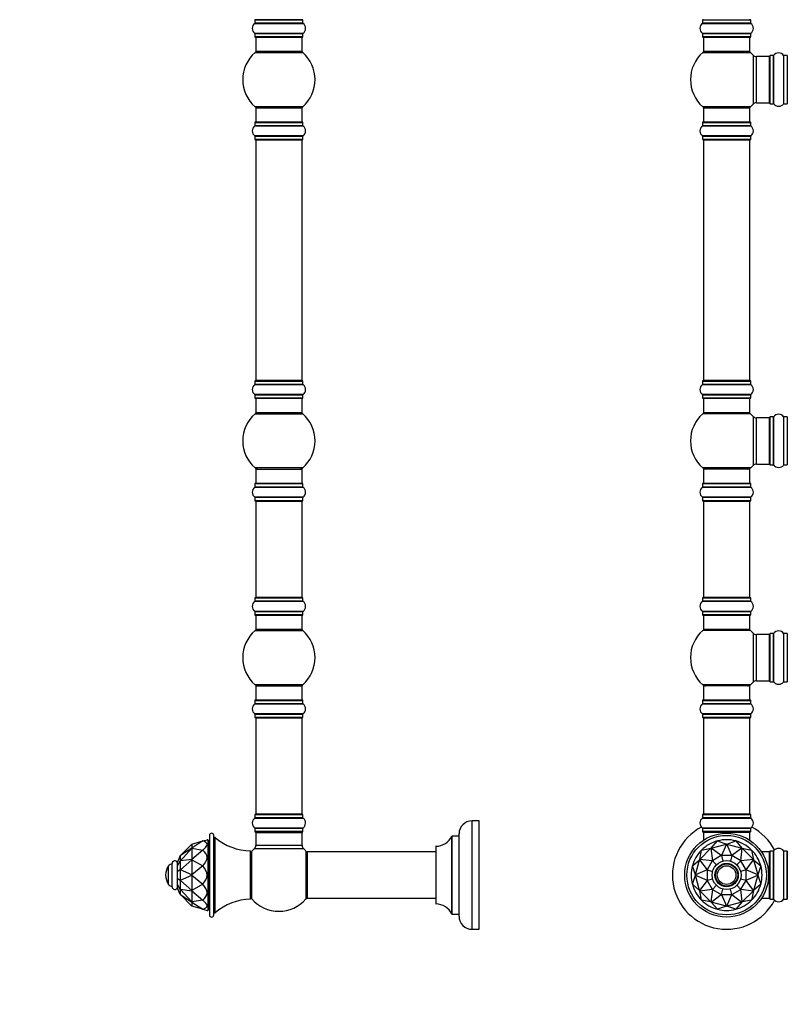
# Model space of a CAD drawing. Units: millimetres. Extents: x 0 to 1443, y 0 to 2770.
# Drawn here: x 0 to 531, y 1378 to 2059 of the extents above; entities that cross this region are included whole.
import ezdxf
from ezdxf import colors
from ezdxf.entities.mleader import LeaderData, LeaderLine
from ezdxf.math import Vec2, Vec3

# ---------------------------------------------------------------- set-up
doc = ezdxf.new("R2010")
doc.units = ezdxf.units.MM
for name, color, linetype in [('DV1_Défaut', 7, 'Continuous'), ('DV4_Défaut', 7, 'Continuous'), ('Défaut', 7, 'Continuous')]:
    doc.layers.add(name, color=color, linetype=linetype)

# ---------------------------------------------------------------- blocks, each defined once
blk = doc.blocks.new('_DOT')
at = {"color": 0}
blk.add_line((0, 0), (-1, 0), dxfattribs=at)
at = {"color": 0, "const_width": 0.333}
blk.add_lwpolyline([(-0.1665, 0, 1), (0.1665, 0, 1)], format="xyb", close=True, dxfattribs=at)
blk = doc.blocks.new('SE')
at = {"layer": 'DV1_Défaut', "color": 7, "linetype": 'Continuous'}
for p, q in [((472.54, 2059.37), (505.84, 2059.37)), ((472.54, 2059.37), (472.54, 2057.02)), ((505.84, 2057.02), (505.84, 2059.37)), ((472.5, 2056.94), (505.88, 2056.94)), ((505.84, 2057.02), (472.54, 2057.02)), ((505.88, 2050), (472.5, 2050)), ((472.54, 2049.91), (505.84, 2049.91)), ((472.54, 2049.91), (472.54, 2047.57)), ((505.84, 2047.57), (472.54, 2047.57)), ((472.64, 2047.47), (505.74, 2047.47)), ((473.19, 2047.47), (473.19, 2037.47)), ((505.19, 2037.47), (505.19, 2047.47)), ((505.84, 2047.57), (505.84, 2049.91)), ((505.19, 2037.47), (473.19, 2037.47)), ((472.65, 2036.72), (505.73, 2036.72)), ((507.55, 2034.93), (507.55, 2001)), ((509.76, 2001.97), (509.76, 2033.97)), ((518.69, 2033.97), (509.76, 2033.97)), ((518.69, 2033.97), (518.69, 2001.97)), ((519.19, 2034.52), (519.19, 2001.42)), ((519.29, 2001.32), (519.29, 2034.62)), ((521.64, 2034.62), (519.29, 2034.62)), ((521.64, 2034.62), (521.64, 2001.32)), ((521.72, 2001.27), (521.72, 2034.66)), ((528.66, 2034.66), (528.66, 2001.27)), ((528.74, 2001.32), (528.74, 2034.62)), ((531.09, 2034.62), (528.74, 2034.62)), ((531.09, 2034.62), (531.09, 2001.32)), ((505.73, 1999.22), (472.65, 1999.22)), ((473.19, 1998.47), (505.19, 1998.47)), ((473.19, 1998.47), (473.19, 1988.47)), ((505.19, 1988.47), (505.19, 1998.47)), ((509.76, 2001.97), (518.69, 2001.97)), ((519.29, 2001.32), (521.64, 2001.32)), ((528.74, 2001.32), (531.09, 2001.32)), ((472.5, 1985.94), (505.88, 1985.94)), ((472.54, 1988.37), (505.84, 1988.37)), ((472.54, 1988.37), (472.54, 1986.02)), ((505.84, 1986.02), (472.54, 1986.02)), ((505.74, 1988.47), (472.64, 1988.47)), ((505.84, 1986.02), (505.84, 1988.37)), ((505.88, 1979), (472.5, 1979)), ((472.54, 1978.91), (505.84, 1978.91)), ((472.54, 1978.91), (472.54, 1976.57)), ((505.84, 1976.57), (472.54, 1976.57)), ((472.64, 1976.47), (505.74, 1976.47)), ((473.19, 1976.27), (505.19, 1976.27)), ((473.19, 1976.27), (473.19, 1809.67)), ((505.19, 1809.67), (505.19, 1976.27)), ((505.84, 1976.57), (505.84, 1978.91)), ((472.5, 1806.94), (505.88, 1806.94)), ((472.54, 1809.37), (505.84, 1809.37)), ((472.54, 1809.37), (472.54, 1807.02)), ((505.84, 1807.02), (472.54, 1807.02)), ((505.74, 1809.47), (472.64, 1809.47)), ((505.19, 1809.67), (473.19, 1809.67)), ((505.84, 1807.02), (505.84, 1809.37)), ((505.88, 1800), (472.5, 1800)), ((472.54, 1799.91), (505.84, 1799.91)), ((472.54, 1799.91), (472.54, 1797.57)), ((505.84, 1797.57), (505.84, 1799.91)), ((505.84, 1797.57), (472.54, 1797.57)), ((472.64, 1797.47), (505.74, 1797.47)), ((473.19, 1797.47), (473.19, 1787.47)), ((505.19, 1787.47), (505.19, 1797.47)), ((505.73, 1786.72), (472.65, 1786.72)), ((505.19, 1787.47), (473.19, 1787.47)), ((507.55, 1784.93), (507.55, 1751)), ((509.76, 1751.97), (509.76, 1783.97)), ((518.69, 1783.97), (509.76, 1783.97)), ((518.69, 1783.97), (518.69, 1751.97)), ((519.19, 1784.52), (519.19, 1751.42)), ((519.29, 1751.32), (519.29, 1784.62)), ((521.64, 1784.62), (519.29, 1784.62)), ((521.64, 1784.62), (521.64, 1751.32)), ((521.72, 1751.27), (521.72, 1784.66)), ((528.66, 1784.66), (528.66, 1751.27)), ((528.74, 1751.32), (528.74, 1784.62)), ((531.09, 1784.62), (528.74, 1784.62)), ((531.09, 1784.62), (531.09, 1751.32)), ((509.76, 1751.97), (518.69, 1751.97)), ((519.29, 1751.32), (521.64, 1751.32)), ((528.74, 1751.32), (531.09, 1751.32)), ((505.73, 1749.22), (472.65, 1749.22)), ((505.19, 1748.47), (473.19, 1748.47)), ((473.19, 1748.47), (473.19, 1738.47)), ((505.19, 1738.47), (505.19, 1748.47)), ((472.54, 1738.37), (505.84, 1738.37)), ((472.54, 1738.37), (472.54, 1736.02)), ((505.74, 1738.47), (472.64, 1738.47)), ((505.84, 1736.02), (505.84, 1738.37)), ((472.5, 1735.94), (505.88, 1735.94)), ((505.84, 1736.02), (472.54, 1736.02)), ((505.88, 1729), (472.5, 1729)), ((472.54, 1728.91), (505.84, 1728.91)), ((472.54, 1728.91), (472.54, 1726.57)), ((505.84, 1726.57), (472.54, 1726.57)), ((472.64, 1726.47), (505.74, 1726.47)), ((473.19, 1726.27), (505.19, 1726.27)), ((473.19, 1726.27), (473.19, 1659.67)), ((505.19, 1659.67), (505.19, 1726.27)), ((505.84, 1726.57), (505.84, 1728.91)), ((472.5, 1656.94), (505.88, 1656.94)), ((472.54, 1659.37), (505.84, 1659.37)), ((472.54, 1659.37), (472.54, 1657.02)), ((505.84, 1657.02), (472.54, 1657.02)), ((505.74, 1659.47), (472.64, 1659.47)), ((505.19, 1659.67), (473.19, 1659.67)), ((505.84, 1657.02), (505.84, 1659.37)), ((505.88, 1650), (472.5, 1650)), ((472.54, 1649.91), (505.84, 1649.91)), ((472.54, 1649.91), (472.54, 1647.57)), ((505.84, 1647.57), (505.84, 1649.91)), ((505.84, 1647.57), (472.54, 1647.57)), ((472.64, 1647.47), (505.74, 1647.47)), ((473.19, 1647.47), (473.19, 1637.47)), ((505.19, 1637.47), (505.19, 1647.47)), ((505.73, 1636.72), (472.65, 1636.72)), ((505.19, 1637.47), (473.19, 1637.47)), ((507.55, 1634.93), (507.55, 1601)), ((509.76, 1601.97), (509.76, 1633.97)), ((518.69, 1633.97), (509.76, 1633.97)), ((518.69, 1633.97), (518.69, 1601.97)), ((519.19, 1634.52), (519.19, 1601.42)), ((519.29, 1601.32), (519.29, 1634.62)), ((521.64, 1634.62), (519.29, 1634.62)), ((521.64, 1634.62), (521.64, 1601.32)), ((521.72, 1601.27), (521.72, 1634.66)), ((528.66, 1634.66), (528.66, 1601.27)), ((528.74, 1601.32), (528.74, 1634.62)), ((531.09, 1634.62), (528.74, 1634.62)), ((531.09, 1634.62), (531.09, 1601.32)), ((509.76, 1601.97), (518.69, 1601.97)), ((505.73, 1599.22), (472.65, 1599.22)), ((505.19, 1598.47), (473.19, 1598.47)), ((473.19, 1598.47), (473.19, 1588.47)), ((505.19, 1588.47), (505.19, 1598.47)), ((519.29, 1601.32), (521.64, 1601.32)), ((528.74, 1601.32), (531.09, 1601.32)), ((472.54, 1588.37), (505.84, 1588.37)), ((472.54, 1588.37), (472.54, 1586.02)), ((505.74, 1588.47), (472.64, 1588.47)), ((505.84, 1586.02), (505.84, 1588.37)), ((472.5, 1585.94), (505.88, 1585.94)), ((505.84, 1586.02), (472.54, 1586.02)), ((505.88, 1579), (472.5, 1579)), ((472.54, 1578.91), (505.84, 1578.91)), ((472.54, 1578.91), (472.54, 1576.57)), ((505.84, 1576.57), (472.54, 1576.57)), ((472.64, 1576.47), (505.74, 1576.47)), ((473.19, 1576.27), (505.19, 1576.27)), ((473.19, 1576.27), (473.19, 1509.67)), ((505.19, 1509.67), (505.19, 1576.27)), ((505.84, 1576.57), (505.84, 1578.91)), ((472.5, 1506.94), (505.88, 1506.94)), ((472.54, 1509.37), (505.84, 1509.37)), ((472.54, 1509.37), (472.54, 1507.02)), ((505.84, 1507.02), (472.54, 1507.02)), ((505.74, 1509.47), (472.64, 1509.47)), ((505.19, 1509.67), (473.19, 1509.67)), ((505.84, 1507.02), (505.84, 1509.37)), ((505.88, 1500), (472.5, 1500)), ((472.54, 1499.91), (505.84, 1499.91)), ((472.54, 1499.91), (472.54, 1497.57)), ((505.84, 1497.57), (505.84, 1499.91)), ((505.84, 1497.57), (472.54, 1497.57)), ((472.64, 1497.47), (505.74, 1497.47)), ((473.19, 1497.27), (505.19, 1497.27)), ((473.19, 1497.27), (473.19, 1491.65)), ((505.19, 1491.65), (505.19, 1497.27)), ((470.64, 1478.34), (478.31, 1486.01)), ((471.87, 1484.79), (478.31, 1486.01)), ((478.31, 1486.01), (478.32, 1486.02)), ((478.56, 1486.16), (478.32, 1486.02)), ((478.32, 1486.02), (479.37, 1477.39)), ((478.56, 1486.16), (482.85, 1491.13)), ((478.56, 1486.16), (489.04, 1488.97)), ((478.56, 1486.16), (478.56, 1486.16)), ((485.51, 1480.93), (478.56, 1486.16)), ((482.85, 1491.13), (482.85, 1491.13)), ((482.85, 1491.13), (489.04, 1488.97)), ((489.05, 1488.97), (485.65, 1480.97)), ((489.04, 1488.97), (489.05, 1488.97)), ((489.33, 1488.97), (489.05, 1488.97)), ((489.33, 1488.97), (495.53, 1491.13)), ((489.33, 1488.97), (489.33, 1488.97)), ((489.33, 1488.97), (499.81, 1486.16)), ((492.73, 1480.97), (489.33, 1488.97)), ((499.82, 1486.16), (492.87, 1480.93)), ((495.53, 1491.13), (495.53, 1491.13)), ((495.53, 1491.13), (499.81, 1486.16)), ((499.01, 1477.39), (500.06, 1486.02)), ((499.81, 1486.16), (499.82, 1486.16)), ((500.06, 1486.02), (499.82, 1486.16)), ((500.06, 1486.02), (500.06, 1486.01)), ((500.06, 1486.01), (506.51, 1484.79)), ((500.06, 1486.01), (507.74, 1478.34)), ((470.64, 1478.34), (471.87, 1484.79)), ((471.87, 1484.79), (471.87, 1484.79)), ((485.51, 1480.93), (479.37, 1477.39)), ((485.58, 1480.94), (485.51, 1480.93)), ((485.65, 1480.97), (485.58, 1480.94)), ((485.58, 1480.94), (486.6, 1477.13)), ((492.73, 1480.97), (485.65, 1480.97)), ((492.8, 1480.94), (491.78, 1477.13)), ((492.8, 1480.94), (492.73, 1480.97)), ((492.87, 1480.93), (492.8, 1480.94)), ((499.01, 1477.39), (492.87, 1480.93)), ((506.51, 1484.79), (506.51, 1484.79)), ((506.51, 1484.79), (507.74, 1478.34)), ((518.69, 1483.47), (513.38, 1483.47)), ((518.69, 1483.47), (518.69, 1451.47)), ((519.19, 1484.02), (519.19, 1450.92)), ((519.29, 1450.82), (519.29, 1484.12)), ((521.64, 1484.12), (519.29, 1484.12)), ((521.64, 1484.12), (521.64, 1450.82)), ((521.72, 1450.77), (521.72, 1484.16)), ((528.66, 1484.16), (528.66, 1450.77)), ((528.74, 1450.82), (528.74, 1484.12)), ((531.09, 1484.12), (528.74, 1484.12)), ((531.09, 1484.12), (531.09, 1450.82)), ((531.19, 1450.92), (531.19, 1484.02)), ((465.52, 1473.81), (470.5, 1478.09)), ((467.69, 1467.61), (465.52, 1473.81)), ((465.52, 1473.81), (465.52, 1473.81)), ((467.69, 1467.61), (470.5, 1478.09)), ((470.64, 1478.34), (470.5, 1478.09)), ((470.5, 1478.09), (470.5, 1478.09)), ((470.5, 1478.09), (475.73, 1471.15)), ((470.64, 1478.34), (470.64, 1478.34)), ((479.27, 1477.28), (470.64, 1478.34)), ((479.27, 1477.28), (475.73, 1471.15)), ((479.33, 1477.33), (479.27, 1477.28)), ((479.37, 1477.39), (479.33, 1477.33)), ((479.33, 1477.33), (482.12, 1474.54)), ((499.05, 1477.33), (496.26, 1474.54)), ((499.05, 1477.33), (499.01, 1477.39)), ((499.11, 1477.28), (499.05, 1477.33)), ((507.74, 1478.34), (499.11, 1477.28)), ((502.65, 1471.15), (499.11, 1477.28)), ((502.65, 1471.15), (507.88, 1478.09)), ((507.88, 1478.09), (507.74, 1478.34)), ((507.74, 1478.34), (507.74, 1478.34)), ((507.88, 1478.09), (507.88, 1478.09)), ((507.88, 1478.09), (512.85, 1473.81)), ((507.88, 1478.09), (510.69, 1467.61)), ((512.85, 1473.81), (510.69, 1467.61)), ((512.85, 1473.81), (512.85, 1473.81)), ((465.52, 1461.13), (467.69, 1467.32)), ((475.69, 1471.01), (467.69, 1467.61)), ((467.69, 1467.61), (467.69, 1467.33)), ((467.69, 1467.61), (467.69, 1467.61)), ((467.69, 1467.32), (467.69, 1467.33)), ((467.69, 1467.33), (475.69, 1463.92)), ((470.5, 1456.84), (467.69, 1467.32)), ((475.72, 1471.08), (475.69, 1471.01)), ((475.69, 1471.01), (475.69, 1463.92)), ((475.73, 1471.15), (475.72, 1471.08)), ((475.72, 1471.08), (479.53, 1470.05)), ((502.66, 1471.08), (498.85, 1470.05)), ((502.66, 1471.08), (502.65, 1471.15)), ((502.69, 1471.01), (502.66, 1471.08)), ((502.69, 1463.92), (502.69, 1471.01)), ((510.69, 1467.61), (502.69, 1471.01)), ((502.69, 1463.92), (510.69, 1467.33)), ((510.69, 1467.32), (507.88, 1456.84)), ((510.69, 1467.33), (510.69, 1467.61)), ((510.69, 1467.61), (510.69, 1467.61)), ((510.69, 1467.33), (510.69, 1467.32)), ((510.69, 1467.32), (512.85, 1461.13)), ((465.52, 1461.12), (465.52, 1461.13)), ((470.5, 1456.84), (465.52, 1461.12)), ((475.73, 1463.78), (470.5, 1456.84)), ((475.69, 1463.92), (475.72, 1463.86)), ((475.72, 1463.86), (479.53, 1464.88)), ((475.72, 1463.86), (475.73, 1463.78)), ((475.73, 1463.78), (479.27, 1457.65)), ((479.33, 1457.6), (482.12, 1460.39)), ((499.05, 1457.6), (496.26, 1460.39)), ((498.85, 1464.88), (502.66, 1463.86)), ((499.11, 1457.65), (502.65, 1463.78)), ((502.65, 1463.78), (502.66, 1463.86)), ((507.88, 1456.84), (502.65, 1463.78)), ((502.66, 1463.86), (502.69, 1463.92)), ((512.85, 1461.12), (507.88, 1456.84)), ((512.85, 1461.13), (512.85, 1461.12)), ((470.5, 1456.84), (470.64, 1456.59)), ((470.5, 1456.84), (470.5, 1456.84)), ((470.64, 1456.59), (479.27, 1457.65)), ((478.31, 1448.92), (470.64, 1456.59)), ((471.87, 1450.14), (470.64, 1456.59)), ((470.64, 1456.59), (470.64, 1456.59)), ((479.37, 1457.55), (478.32, 1448.92)), ((478.56, 1448.78), (485.51, 1454)), ((479.27, 1457.65), (479.33, 1457.6)), ((479.33, 1457.6), (479.37, 1457.55)), ((479.37, 1457.55), (485.51, 1454)), ((485.51, 1454), (485.58, 1454)), ((485.58, 1454), (486.6, 1457.81)), ((485.58, 1454), (485.65, 1453.97)), ((485.65, 1453.97), (492.73, 1453.97)), ((485.65, 1453.97), (489.05, 1445.97)), ((489.33, 1445.97), (492.73, 1453.97)), ((492.8, 1454), (491.78, 1457.81)), ((492.73, 1453.97), (492.8, 1454)), ((492.8, 1454), (492.87, 1454)), ((492.87, 1454), (499.01, 1457.55)), ((492.87, 1454), (499.82, 1448.78)), ((499.01, 1457.55), (499.05, 1457.6)), ((500.06, 1448.92), (499.01, 1457.55)), ((499.05, 1457.6), (499.11, 1457.65)), ((499.11, 1457.65), (507.74, 1456.59)), ((507.74, 1456.59), (500.06, 1448.92)), ((507.74, 1456.59), (506.51, 1450.14)), ((507.74, 1456.59), (507.88, 1456.84)), ((507.74, 1456.59), (507.74, 1456.59)), ((507.88, 1456.84), (507.88, 1456.84)), ((513.38, 1451.47), (518.69, 1451.47)), ((478.31, 1448.92), (471.87, 1450.14)), ((471.87, 1450.14), (471.87, 1450.14)), ((478.32, 1448.92), (478.31, 1448.92)), ((478.32, 1448.92), (478.56, 1448.78)), ((478.56, 1448.77), (478.56, 1448.78)), ((489.04, 1445.97), (478.56, 1448.77)), ((482.85, 1443.8), (478.56, 1448.77)), ((489.04, 1445.97), (482.85, 1443.8)), ((489.05, 1445.97), (489.04, 1445.97)), ((489.05, 1445.97), (489.33, 1445.97)), ((499.81, 1448.77), (489.33, 1445.97)), ((495.53, 1443.8), (489.33, 1445.97)), ((489.33, 1445.97), (489.33, 1445.97)), ((499.81, 1448.77), (495.53, 1443.8)), ((499.82, 1448.78), (499.81, 1448.77)), ((499.82, 1448.78), (500.06, 1448.92)), ((506.51, 1450.14), (500.06, 1448.92)), ((500.06, 1448.92), (500.06, 1448.92)), ((506.51, 1450.14), (506.51, 1450.14)), ((519.29, 1450.82), (521.64, 1450.82)), ((528.74, 1450.82), (531.09, 1450.82)), ((482.85, 1443.8), (482.85, 1443.8)), ((495.53, 1443.8), (495.53, 1443.8))]:
    blk.add_line(p, q, dxfattribs=at)
for radius in [29, 27.5, 10, 8.1, 7.7, 6.46]:
    blk.add_circle((489.19, 1467.47), radius, dxfattribs=at)
for centre, radius, start, end in [((472.64, 2059.37), 0.1, 90, 180), ((473.39, 2059.67), 0.2, 180, 270), ((504.99, 2059.67), 0.2, 270, 0), ((505.74, 2059.37), 0.1, 0, 90), ((474.93, 2053.47), 4.24, 124.98213, 235.01787), ((472.44, 2057.02), 0.1, 304.98213, 0), ((505.94, 2057.02), 0.1, 180, 235.01787), ((503.45, 2053.47), 4.24, 304.98213, 55.01787), ((472.44, 2049.91), 0.1, 0, 55.01787), ((472.64, 2047.57), 0.1, 180, 270), ((505.74, 2047.57), 0.1, 270, 0), ((505.94, 2049.91), 0.1, 124.98213, 180), ((474.64, 2034.47), 3, 90, 131.40962), ((503.74, 2034.47), 3, 48.59038, 90), ((489.19, 2017.97), 25, 131.40962, 228.59038), ((489.19, 2017.97), 25, 42.73211, 48.59038), ((509.76, 2036.97), 3, 222.73211, 270), ((518.69, 2033.47), 0.5, 0, 90), ((519.29, 2034.52), 0.1, 90, 180), ((521.64, 2034.72), 0.1, 270, 325.01787), ((525.19, 2032.23), 4.24, 34.98213, 145.01787), ((528.74, 2034.72), 0.1, 214.98213, 270), ((531.09, 2034.52), 0.1, 0, 90), ((474.64, 2001.47), 3, 228.59038, 270), ((503.74, 2001.47), 3, 270, 311.40962), ((489.19, 2017.97), 25, 311.40962, 317.26789), ((509.76, 1998.97), 3, 90, 137.26789), ((518.69, 2002.47), 0.5, 270, 0), ((519.29, 2001.42), 0.1, 180, 270), ((521.64, 2001.22), 0.1, 34.98213, 90), ((525.19, 2003.7), 4.24, 214.98213, 241.10682), ((525.19, 2004.82), 5.24, 246.675, 293.32507), ((524.31, 2002.51), 2.77, 244.64863, 246.52808), ((525.19, 2003.7), 4.24, 299.1889, 325.01787), ((528.74, 2001.22), 0.1, 90, 145.01787), ((531.09, 2001.42), 0.1, 270, 0), ((474.93, 1982.47), 4.24, 124.98213, 235.01787), ((472.44, 1986.02), 0.1, 304.98213, 0), ((472.64, 1988.37), 0.1, 90, 180), ((505.74, 1988.37), 0.1, 0, 90), ((505.94, 1986.02), 0.1, 180, 235.01787), ((503.45, 1982.47), 4.24, 304.98213, 55.01787), ((472.44, 1978.91), 0.1, 0, 55.01787), ((472.64, 1976.57), 0.1, 180, 270), ((473.39, 1976.27), 0.2, 90, 180), ((504.99, 1976.27), 0.2, 0, 90), ((505.74, 1976.57), 0.1, 270, 0), ((505.94, 1978.91), 0.1, 124.98213, 180), ((474.93, 1803.47), 4.24, 124.98213, 235.01787), ((472.44, 1807.02), 0.1, 304.98213, 0), ((472.64, 1809.37), 0.1, 90, 180), ((473.39, 1809.67), 0.2, 180, 270), ((504.99, 1809.67), 0.2, 270, 0), ((505.74, 1809.37), 0.1, 0, 90), ((505.94, 1807.02), 0.1, 180, 235.01787), ((503.45, 1803.47), 4.24, 304.98213, 55.01787), ((472.44, 1799.91), 0.1, 0, 55.01787), ((505.94, 1799.91), 0.1, 124.98213, 180), ((472.64, 1797.57), 0.1, 180, 270), ((505.74, 1797.57), 0.1, 270, 0), ((489.19, 1767.97), 25, 131.40962, 228.59038), ((474.64, 1784.47), 3, 90, 131.40962), ((503.74, 1784.47), 3, 48.59038, 90), ((489.19, 1767.97), 25, 42.73211, 48.59038), ((525.19, 1782.23), 4.24, 34.98213, 145.01787), ((509.76, 1786.97), 3, 222.73211, 270), ((518.69, 1783.47), 0.5, 0, 90), ((519.29, 1784.52), 0.1, 90, 180), ((521.64, 1784.72), 0.1, 270, 325.01787), ((528.74, 1784.72), 0.1, 214.98213, 270), ((531.09, 1784.52), 0.1, 0, 90), ((509.76, 1748.97), 3, 90, 137.26789), ((518.69, 1752.47), 0.5, 270, 0), ((519.29, 1751.42), 0.1, 180, 270), ((521.64, 1751.22), 0.1, 34.98213, 90), ((525.19, 1753.7), 4.24, 214.98213, 241.10682), ((525.19, 1753.7), 4.24, 299.1889, 325.01787), ((528.74, 1751.22), 0.1, 90, 145.01787), ((531.09, 1751.42), 0.1, 270, 0), ((474.64, 1751.47), 3, 228.59038, 270), ((503.74, 1751.47), 3, 270, 311.40962), ((489.19, 1767.97), 25, 311.40962, 317.26789), ((525.19, 1754.82), 5.24, 246.675, 293.32507), ((524.31, 1752.51), 2.77, 244.64863, 246.52808), ((472.64, 1738.37), 0.1, 90, 180), ((505.74, 1738.37), 0.1, 0, 90), ((474.93, 1732.47), 4.24, 124.98213, 235.01787), ((472.44, 1736.02), 0.1, 304.98213, 0), ((505.94, 1736.02), 0.1, 180, 235.01787), ((503.45, 1732.47), 4.24, 304.98213, 55.01787), ((472.44, 1728.91), 0.1, 0, 55.01787), ((472.64, 1726.57), 0.1, 180, 270), ((473.39, 1726.27), 0.2, 90, 180), ((504.99, 1726.27), 0.2, 0, 90), ((505.74, 1726.57), 0.1, 270, 0), ((505.94, 1728.91), 0.1, 124.98213, 180), ((474.93, 1653.47), 4.24, 124.98213, 235.01787), ((472.44, 1657.02), 0.1, 304.98213, 0), ((472.64, 1659.37), 0.1, 90, 180), ((473.39, 1659.67), 0.2, 180, 270), ((504.99, 1659.67), 0.2, 270, 0), ((505.74, 1659.37), 0.1, 0, 90), ((505.94, 1657.02), 0.1, 180, 235.01787), ((503.45, 1653.47), 4.24, 304.98213, 55.01787), ((472.44, 1649.91), 0.1, 0, 55.01787), ((505.94, 1649.91), 0.1, 124.98213, 180), ((472.64, 1647.57), 0.1, 180, 270), ((505.74, 1647.57), 0.1, 270, 0), ((489.19, 1617.97), 25, 131.40962, 228.59038), ((474.64, 1634.47), 3, 90, 131.40962), ((503.74, 1634.47), 3, 48.59038, 90), ((489.19, 1617.97), 25, 42.73211, 48.59038), ((525.19, 1632.23), 4.24, 34.98213, 145.01787), ((509.76, 1636.97), 3, 222.73211, 270), ((518.69, 1633.47), 0.5, 0, 90), ((519.29, 1634.52), 0.1, 90, 180), ((521.64, 1634.72), 0.1, 270, 325.01787), ((528.74, 1634.72), 0.1, 214.98213, 270), ((531.09, 1634.52), 0.1, 0, 90), ((509.76, 1598.97), 3, 90, 137.26789), ((518.69, 1602.47), 0.5, 270, 0), ((519.29, 1601.42), 0.1, 180, 270), ((531.09, 1601.42), 0.1, 270, 0), ((474.64, 1601.47), 3, 228.59038, 270), ((503.74, 1601.47), 3, 270, 311.40962), ((489.19, 1617.97), 25, 311.40962, 317.26789), ((521.64, 1601.22), 0.1, 34.98213, 90), ((525.19, 1603.7), 4.24, 214.98213, 241.10682), ((525.19, 1604.82), 5.24, 246.675, 293.32507), ((524.31, 1602.51), 2.77, 244.64863, 252.52051), ((525.19, 1603.7), 4.24, 299.1889, 325.01787), ((528.74, 1601.22), 0.1, 90, 145.01787), ((472.64, 1588.37), 0.1, 90, 180), ((505.74, 1588.37), 0.1, 0, 90), ((474.93, 1582.47), 4.24, 124.98213, 235.01787), ((472.44, 1586.02), 0.1, 304.98213, 0), ((505.94, 1586.02), 0.1, 180, 235.01787), ((503.45, 1582.47), 4.24, 304.98213, 55.01787), ((472.44, 1578.91), 0.1, 0, 55.01787), ((472.64, 1576.57), 0.1, 180, 270), ((473.39, 1576.27), 0.2, 90, 180), ((504.99, 1576.27), 0.2, 0, 90), ((505.74, 1576.57), 0.1, 270, 0), ((505.94, 1578.91), 0.1, 124.98213, 180), ((474.93, 1503.47), 4.24, 124.98213, 235.01787), ((472.44, 1507.02), 0.1, 304.98213, 0), ((472.64, 1509.37), 0.1, 90, 180), ((473.39, 1509.67), 0.2, 180, 270), ((504.99, 1509.67), 0.2, 270, 0), ((505.74, 1509.37), 0.1, 0, 90), ((505.94, 1507.02), 0.1, 180, 235.01787), ((503.45, 1503.47), 4.24, 304.98213, 55.01787), ((489.19, 1467.47), 37.5, 117.71532, 332.28468), ((472.44, 1499.91), 0.1, 0, 55.01787), ((505.94, 1499.91), 0.1, 124.98213, 180), ((489.19, 1467.47), 37.5, 27.71532, 62.28468), ((472.64, 1497.57), 0.1, 180, 270), ((473.39, 1497.27), 0.2, 90, 180), ((504.99, 1497.27), 0.2, 0, 90), ((505.74, 1497.57), 0.1, 270, 0), ((489.19, 1467.47), 24.5, 105.00022, 134.99978), ((489.19, 1467.47), 24.5, 75.00022, 104.99978), ((489.19, 1467.47), 24.5, 45.00022, 74.99978), ((525.19, 1481.73), 4.24, 34.98213, 145.01787), ((489.19, 1467.47), 24.5, 135.00022, 164.99978), ((489.19, 1467.47), 24.5, 15.00022, 44.99978), ((518.69, 1482.97), 0.5, 0, 90), ((519.29, 1484.02), 0.1, 90, 180), ((521.64, 1484.22), 0.1, 270, 325.01787), ((528.74, 1484.22), 0.1, 214.98213, 270), ((531.09, 1484.02), 0.1, 0, 90), ((531.39, 1483.27), 0.2, 90, 180), ((489.19, 1467.47), 24.5, 165.00022, 194.99978), ((489.19, 1467.47), 24.5, 345.00022, 14.99978), ((489.19, 1467.47), 24.5, 195.00022, 224.99978), ((489.19, 1467.47), 24.5, 315.00022, 344.99978), ((518.69, 1451.97), 0.5, 270, 0), ((531.39, 1451.67), 0.2, 180, 270), ((489.19, 1467.47), 24.5, 225.00022, 254.99978), ((489.19, 1467.47), 24.5, 285.00022, 314.99978), ((519.29, 1450.92), 0.1, 180, 270), ((521.64, 1450.72), 0.1, 34.98213, 90), ((525.19, 1453.2), 4.24, 214.98213, 325.01787), ((528.74, 1450.72), 0.1, 90, 145.01787), ((531.09, 1450.92), 0.1, 270, 0), ((489.19, 1467.47), 24.5, 255.00022, 284.99978)]:
    blk.add_arc(centre, radius, start, end, dxfattribs=at)
blk = doc.blocks.new('SE3')
at = {"layer": 'DV4_Défaut', "color": 7, "linetype": 'Continuous'}
for p, q in [((162.72, 2059.37), (196.02, 2059.37)), ((162.72, 2059.37), (162.72, 2057.02)), ((195.92, 2059.47), (162.82, 2059.47)), ((196.02, 2057.02), (196.02, 2059.37)), ((162.68, 2056.94), (196.06, 2056.94)), ((196.02, 2057.02), (162.72, 2057.02)), ((196.06, 2050), (162.68, 2050)), ((162.72, 2049.91), (196.02, 2049.91)), ((162.72, 2049.91), (162.72, 2047.57)), ((196.02, 2047.57), (162.72, 2047.57)), ((162.82, 2047.47), (195.92, 2047.47)), ((163.37, 2047.47), (163.37, 2037.47)), ((195.37, 2037.47), (195.37, 2047.47)), ((196.02, 2047.57), (196.02, 2049.91)), ((195.37, 2037.47), (163.37, 2037.47)), ((162.84, 2036.72), (195.91, 2036.72)), ((195.91, 1999.22), (162.84, 1999.22)), ((163.37, 1998.47), (195.37, 1998.47)), ((163.37, 1998.47), (163.37, 1988.47)), ((195.37, 1988.47), (195.37, 1998.47)), ((162.68, 1985.94), (196.06, 1985.94)), ((162.72, 1988.37), (196.02, 1988.37)), ((162.72, 1988.37), (162.72, 1986.02)), ((196.02, 1986.02), (162.72, 1986.02)), ((195.92, 1988.47), (162.82, 1988.47)), ((196.02, 1986.02), (196.02, 1988.37)), ((196.06, 1979), (162.68, 1979)), ((162.72, 1978.91), (196.02, 1978.91)), ((162.72, 1978.91), (162.72, 1976.57)), ((196.02, 1976.57), (162.72, 1976.57)), ((162.82, 1976.47), (195.92, 1976.47)), ((163.37, 1976.27), (195.37, 1976.27)), ((163.37, 1976.27), (163.37, 1809.67)), ((195.37, 1809.67), (195.37, 1976.27)), ((196.02, 1976.57), (196.02, 1978.91)), ((162.68, 1806.94), (196.06, 1806.94)), ((162.72, 1809.37), (196.02, 1809.37)), ((162.72, 1809.37), (162.72, 1807.02)), ((196.02, 1807.02), (162.72, 1807.02)), ((195.92, 1809.47), (162.82, 1809.47)), ((195.37, 1809.67), (163.37, 1809.67)), ((196.02, 1807.02), (196.02, 1809.37)), ((196.06, 1800), (162.68, 1800)), ((162.72, 1799.91), (196.02, 1799.91)), ((162.72, 1799.91), (162.72, 1797.57)), ((196.02, 1797.57), (196.02, 1799.91)), ((196.02, 1797.57), (162.72, 1797.57)), ((162.82, 1797.47), (195.92, 1797.47)), ((163.37, 1797.47), (163.37, 1787.47)), ((195.37, 1787.47), (195.37, 1797.47)), ((162.84, 1786.72), (195.91, 1786.72)), ((195.37, 1787.47), (163.37, 1787.47)), ((195.91, 1749.22), (162.84, 1749.22)), ((163.37, 1748.47), (195.37, 1748.47)), ((163.37, 1748.47), (163.37, 1738.47)), ((195.37, 1738.47), (195.37, 1748.47)), ((162.72, 1738.37), (196.02, 1738.37)), ((162.72, 1738.37), (162.72, 1736.02)), ((195.92, 1738.47), (162.82, 1738.47)), ((196.02, 1736.02), (196.02, 1738.37)), ((162.68, 1735.94), (196.06, 1735.94)), ((196.02, 1736.02), (162.72, 1736.02)), ((196.06, 1729), (162.68, 1729)), ((162.72, 1728.91), (196.02, 1728.91)), ((162.72, 1728.91), (162.72, 1726.57)), ((196.02, 1726.57), (162.72, 1726.57)), ((162.82, 1726.47), (195.92, 1726.47)), ((163.37, 1726.27), (195.37, 1726.27)), ((163.37, 1726.27), (163.37, 1659.67)), ((195.37, 1659.67), (195.37, 1726.27)), ((196.02, 1726.57), (196.02, 1728.91)), ((162.68, 1656.94), (196.06, 1656.94)), ((162.72, 1659.37), (196.02, 1659.37)), ((162.72, 1659.37), (162.72, 1657.02)), ((196.02, 1657.02), (162.72, 1657.02)), ((195.92, 1659.47), (162.82, 1659.47)), ((195.37, 1659.67), (163.37, 1659.67)), ((196.02, 1657.02), (196.02, 1659.37)), ((196.06, 1650), (162.68, 1650)), ((162.72, 1649.91), (196.02, 1649.91)), ((162.72, 1649.91), (162.72, 1647.57)), ((196.02, 1647.57), (196.02, 1649.91)), ((196.02, 1647.57), (162.72, 1647.57)), ((162.82, 1647.47), (195.92, 1647.47)), ((163.37, 1647.47), (163.37, 1637.47)), ((195.37, 1637.47), (195.37, 1647.47)), ((162.84, 1636.72), (195.91, 1636.72)), ((195.37, 1637.47), (163.37, 1637.47)), ((195.91, 1599.22), (162.84, 1599.22)), ((163.37, 1598.47), (195.37, 1598.47)), ((163.37, 1598.47), (163.37, 1588.47)), ((195.37, 1588.47), (195.37, 1598.47)), ((162.72, 1588.37), (196.02, 1588.37)), ((162.72, 1588.37), (162.72, 1586.02)), ((195.92, 1588.47), (162.82, 1588.47)), ((196.02, 1586.02), (196.02, 1588.37)), ((162.68, 1585.94), (196.06, 1585.94)), ((196.02, 1586.02), (162.72, 1586.02)), ((196.06, 1579), (162.68, 1579)), ((162.72, 1578.91), (196.02, 1578.91)), ((162.72, 1578.91), (162.72, 1576.57)), ((196.02, 1576.57), (162.72, 1576.57)), ((162.82, 1576.47), (195.92, 1576.47)), ((163.37, 1576.27), (195.37, 1576.27)), ((163.37, 1576.27), (163.37, 1509.67)), ((195.37, 1509.67), (195.37, 1576.27)), ((196.02, 1576.57), (196.02, 1578.91)), ((162.68, 1506.94), (196.06, 1506.94)), ((162.72, 1509.37), (196.02, 1509.37)), ((162.72, 1509.37), (162.72, 1507.02)), ((196.02, 1507.02), (162.72, 1507.02)), ((195.92, 1509.47), (162.82, 1509.47)), ((195.37, 1509.67), (163.37, 1509.67)), ((196.02, 1507.02), (196.02, 1509.37)), ((196.06, 1500), (162.68, 1500)), ((162.72, 1499.91), (196.02, 1499.91)), ((162.72, 1499.91), (162.72, 1497.57)), ((196.02, 1497.57), (196.02, 1499.91)), ((313.02, 1429.97), (313.02, 1504.97)), ((318.02, 1504.97), (313.02, 1504.97)), ((318.02, 1429.97), (318.02, 1504.97)), ((131.27, 1494.97), (131.27, 1439.97)), ((134.27, 1439.97), (134.27, 1494.97)), ((135.27, 1493.47), (134.27, 1493.47)), ((135.27, 1441.47), (135.27, 1493.47)), ((196.02, 1497.57), (162.72, 1497.57)), ((162.82, 1497.47), (195.92, 1497.47)), ((163.47, 1497.27), (163.37, 1497.27)), ((163.37, 1497.27), (163.37, 1496.97)), ((163.37, 1496.97), (195.37, 1496.97)), ((163.37, 1496.97), (163.37, 1488.03)), ((195.37, 1497.27), (195.27, 1497.27)), ((195.37, 1496.97), (195.37, 1497.27)), ((195.37, 1488.03), (195.37, 1496.97)), ((298.99, 1494.41), (298.99, 1440.52)), ((299.09, 1440.47), (299.09, 1494.47)), ((303.92, 1494.47), (299.09, 1494.47)), ((303.92, 1494.47), (303.92, 1440.47)), ((304.02, 1438.97), (304.02, 1495.97)), ((111.17, 1480.97), (119.17, 1488.97)), ((119.17, 1486.16), (111.17, 1480.93)), ((111.17, 1477.39), (119.17, 1486.02)), ((119.17, 1488.97), (126.72, 1491.13)), ((126.72, 1491.13), (119.17, 1486.16)), ((119.17, 1488.97), (119.17, 1488.97)), ((119.17, 1488.97), (119.17, 1486.16)), ((119.17, 1486.02), (119.17, 1486.16)), ((119.17, 1486.16), (119.17, 1486.16)), ((119.17, 1486.02), (119.17, 1486.01)), ((119.17, 1486.01), (126.72, 1484.79)), ((119.17, 1486.01), (119.17, 1478.34)), ((126.72, 1491.13), (129.63, 1491.97)), ((126.72, 1491.13), (126.72, 1491.13)), ((130.17, 1491.97), (129.63, 1491.97)), ((130.17, 1491.97), (130.17, 1442.97)), ((131.17, 1490.97), (130.17, 1491.97)), ((131.17, 1443.97), (131.17, 1490.97)), ((162.41, 1485.83), (196.34, 1485.83)), ((195.37, 1488.03), (163.37, 1488.03)), ((288.02, 1487.37), (288.02, 1447.57)), ((288.12, 1447.47), (288.12, 1487.47)), ((111.16, 1480.94), (109.17, 1476.47)), ((111.16, 1480.94), (111.17, 1480.97)), ((111.17, 1480.93), (111.16, 1480.94)), ((111.17, 1477.39), (111.17, 1480.93)), ((126.72, 1484.79), (119.17, 1478.34)), ((126.72, 1484.79), (126.72, 1484.79)), ((159.77, 1450.72), (159.77, 1484.22)), ((159.87, 1479.47), (159.77, 1479.47)), ((159.87, 1482.02), (159.87, 1452.91)), ((160.62, 1450.93), (160.62, 1484)), ((198.12, 1484), (198.12, 1450.93)), ((198.87, 1483.37), (198.87, 1451.57)), ((198.97, 1451.47), (198.97, 1483.47)), ((288.02, 1483.47), (198.97, 1483.47)), ((103.07, 1461), (103.07, 1473.93)), ((105.47, 1459.37), (105.47, 1475.57)), ((111.16, 1477.33), (109.17, 1474.05)), ((109.17, 1474.05), (109.17, 1476.47)), ((109.17, 1469.88), (109.17, 1474.05)), ((111.16, 1477.33), (111.17, 1477.39)), ((111.17, 1477.28), (111.16, 1477.33)), ((119.17, 1478.34), (111.17, 1477.28)), ((111.17, 1471.15), (119.17, 1478.09)), ((111.17, 1471.15), (111.17, 1477.28)), ((119.17, 1478.09), (119.17, 1478.34)), ((119.17, 1478.34), (119.17, 1478.34)), ((119.17, 1478.09), (119.17, 1478.09)), ((119.17, 1478.09), (126.72, 1473.81)), ((119.17, 1478.09), (119.17, 1467.61)), ((126.72, 1473.81), (119.17, 1467.61)), ((126.72, 1473.81), (126.72, 1473.81)), ((131.27, 1473.72), (131.17, 1473.72)), ((111.16, 1471.08), (109.17, 1469.88)), ((109.17, 1465.05), (109.17, 1469.88)), ((109.17, 1460.88), (109.17, 1465.05)), ((109.17, 1465.05), (111.16, 1463.86)), ((111.16, 1471.08), (111.17, 1471.15)), ((111.17, 1471.01), (111.16, 1471.08)), ((111.17, 1463.92), (111.17, 1471.01)), ((119.17, 1467.61), (111.17, 1471.01)), ((111.17, 1463.92), (119.17, 1467.33)), ((119.17, 1467.33), (119.17, 1467.61)), ((119.17, 1467.61), (119.17, 1467.61)), ((119.17, 1467.33), (119.17, 1467.32)), ((119.17, 1467.32), (126.72, 1461.13)), ((119.17, 1467.32), (119.17, 1456.84)), ((109.17, 1458.47), (109.17, 1460.88)), ((111.16, 1457.6), (109.17, 1460.88)), ((111.16, 1454), (109.17, 1458.47)), ((111.16, 1463.86), (111.17, 1463.92)), ((111.17, 1463.78), (111.16, 1463.86)), ((111.17, 1457.65), (111.17, 1463.78)), ((119.17, 1456.84), (111.17, 1463.78)), ((126.72, 1461.12), (119.17, 1456.84)), ((126.72, 1461.13), (126.72, 1461.12)), ((131.17, 1461.22), (131.27, 1461.22)), ((111.16, 1457.6), (111.17, 1457.65)), ((111.17, 1457.55), (111.16, 1457.6)), ((111.17, 1453.97), (111.16, 1454)), ((111.16, 1454), (111.17, 1454)), ((111.17, 1457.65), (119.17, 1456.59)), ((111.17, 1454), (111.17, 1457.55)), ((119.17, 1448.92), (111.17, 1457.55)), ((111.17, 1454), (119.17, 1448.78)), ((119.17, 1445.97), (111.17, 1453.97)), ((119.17, 1456.59), (119.17, 1456.84)), ((119.17, 1456.84), (119.17, 1456.84)), ((119.17, 1456.59), (119.17, 1456.59)), ((119.17, 1456.59), (126.72, 1450.14)), ((119.17, 1456.59), (119.17, 1448.92)), ((159.77, 1455.47), (159.87, 1455.47)), ((198.97, 1451.47), (288.02, 1451.47)), ((126.72, 1450.14), (119.17, 1448.92)), ((119.17, 1448.78), (119.17, 1448.92)), ((119.17, 1448.92), (119.17, 1448.92)), ((119.17, 1448.78), (119.17, 1448.77)), ((119.17, 1448.77), (126.72, 1443.8)), ((119.17, 1448.77), (119.17, 1445.97)), ((126.72, 1443.8), (119.17, 1445.97)), ((119.17, 1445.97), (119.17, 1445.97)), ((126.72, 1450.14), (126.72, 1450.14)), ((126.72, 1443.8), (129.63, 1442.97)), ((126.72, 1443.8), (126.72, 1443.8)), ((129.63, 1442.97), (130.17, 1442.97)), ((130.17, 1442.97), (131.17, 1443.97)), ((134.27, 1441.47), (135.27, 1441.47)), ((299.09, 1440.47), (303.92, 1440.47)), ((313.02, 1429.97), (318.02, 1429.97))]:
    blk.add_line(p, q, dxfattribs=at)
for centre, radius, start, end in [((162.82, 2059.37), 0.1, 90, 180), ((163.57, 2059.67), 0.2, 180, 270), ((195.17, 2059.67), 0.2, 270, 0), ((195.92, 2059.37), 0.1, 0, 90), ((165.11, 2053.47), 4.24, 124.98213, 235.01787), ((162.62, 2057.02), 0.1, 304.98213, 0), ((196.12, 2057.02), 0.1, 180, 235.01787), ((193.64, 2053.47), 4.24, 304.98213, 55.01787), ((162.62, 2049.91), 0.1, 0, 55.01787), ((162.82, 2047.57), 0.1, 180, 270), ((195.92, 2047.57), 0.1, 270, 0), ((196.12, 2049.91), 0.1, 124.98213, 180), ((164.82, 2034.47), 3, 90, 131.40962), ((193.92, 2034.47), 3, 48.59038, 90), ((179.37, 2017.97), 25, 131.40962, 228.59038), ((179.37, 2017.97), 25, 311.40962, 48.59038), ((164.82, 2001.47), 3, 228.59038, 270), ((193.92, 2001.47), 3, 270, 311.40962), ((165.11, 1982.47), 4.24, 124.98213, 235.01787), ((162.62, 1986.02), 0.1, 304.98213, 0), ((162.82, 1988.37), 0.1, 90, 180), ((195.92, 1988.37), 0.1, 0, 90), ((196.12, 1986.02), 0.1, 180, 235.01787), ((193.64, 1982.47), 4.24, 304.98213, 55.01787), ((162.62, 1978.91), 0.1, 0, 55.01787), ((162.82, 1976.57), 0.1, 180, 270), ((163.57, 1976.27), 0.2, 90, 180), ((195.17, 1976.27), 0.2, 0, 90), ((195.92, 1976.57), 0.1, 270, 0), ((196.12, 1978.91), 0.1, 124.98213, 180), ((165.11, 1803.47), 4.24, 124.98213, 235.01787), ((162.62, 1807.02), 0.1, 304.98213, 0), ((162.82, 1809.37), 0.1, 90, 180), ((163.57, 1809.67), 0.2, 180, 270), ((195.17, 1809.67), 0.2, 270, 0), ((195.92, 1809.37), 0.1, 0, 90), ((196.12, 1807.02), 0.1, 180, 235.01787), ((193.64, 1803.47), 4.24, 304.98213, 55.01787), ((162.62, 1799.91), 0.1, 0, 55.01787), ((196.12, 1799.91), 0.1, 124.98213, 180), ((162.82, 1797.57), 0.1, 180, 270), ((195.92, 1797.57), 0.1, 270, 0), ((179.37, 1767.97), 25, 131.40962, 228.59038), ((164.82, 1784.47), 3, 90, 131.40962), ((193.92, 1784.47), 3, 48.59038, 90), ((179.37, 1767.97), 25, 311.40962, 48.59038), ((164.82, 1751.47), 3, 228.59038, 270), ((193.92, 1751.47), 3, 270, 311.40962), ((162.82, 1738.37), 0.1, 90, 180), ((195.92, 1738.37), 0.1, 0, 90), ((165.11, 1732.47), 4.24, 124.98213, 235.01787), ((162.62, 1736.02), 0.1, 304.98213, 0), ((196.12, 1736.02), 0.1, 180, 235.01787), ((193.64, 1732.47), 4.24, 304.98213, 55.01787), ((162.62, 1728.91), 0.1, 0, 55.01787), ((162.82, 1726.57), 0.1, 180, 270), ((163.57, 1726.27), 0.2, 90, 180), ((195.17, 1726.27), 0.2, 0, 90), ((195.92, 1726.57), 0.1, 270, 0), ((196.12, 1728.91), 0.1, 124.98213, 180), ((165.11, 1653.47), 4.24, 124.98213, 235.01787), ((162.62, 1657.02), 0.1, 304.98213, 0), ((162.82, 1659.37), 0.1, 90, 180), ((163.57, 1659.67), 0.2, 180, 270), ((195.17, 1659.67), 0.2, 270, 0), ((195.92, 1659.37), 0.1, 0, 90), ((196.12, 1657.02), 0.1, 180, 235.01787), ((193.64, 1653.47), 4.24, 304.98213, 55.01787), ((162.62, 1649.91), 0.1, 0, 55.01787), ((196.12, 1649.91), 0.1, 124.98213, 180), ((162.82, 1647.57), 0.1, 180, 270), ((195.92, 1647.57), 0.1, 270, 0), ((179.37, 1617.97), 25, 131.40962, 228.59038), ((164.82, 1634.47), 3, 90, 131.40962), ((193.92, 1634.47), 3, 48.59038, 90), ((179.37, 1617.97), 25, 311.40962, 48.59038), ((164.82, 1601.47), 3, 228.59038, 270), ((193.92, 1601.47), 3, 270, 311.40962), ((162.82, 1588.37), 0.1, 90, 180), ((195.92, 1588.37), 0.1, 0, 90), ((165.11, 1582.47), 4.24, 124.98213, 235.01787), ((162.62, 1586.02), 0.1, 304.98213, 0), ((196.12, 1586.02), 0.1, 180, 235.01787), ((193.64, 1582.47), 4.24, 304.98213, 55.01787), ((162.62, 1578.91), 0.1, 0, 55.01787), ((162.82, 1576.57), 0.1, 180, 270), ((163.57, 1576.27), 0.2, 90, 180), ((195.17, 1576.27), 0.2, 0, 90), ((195.92, 1576.57), 0.1, 270, 0), ((196.12, 1578.91), 0.1, 124.98213, 180), ((165.11, 1503.47), 4.24, 124.98213, 235.01787), ((162.62, 1507.02), 0.1, 304.98213, 0), ((162.82, 1509.37), 0.1, 90, 180), ((163.57, 1509.67), 0.2, 180, 270), ((195.17, 1509.67), 0.2, 270, 0), ((195.92, 1509.37), 0.1, 0, 90), ((196.12, 1507.02), 0.1, 180, 235.01787), ((193.64, 1503.47), 4.24, 28.88869, 55.01787), ((162.62, 1499.91), 0.1, 0, 55.01787), ((196.12, 1499.91), 0.1, 124.98213, 180), ((193.64, 1503.47), 4.24, 304.98213, 330.80332), ((192.52, 1503.47), 5.24, 22.94544, 23.325), ((194.97, 1504.49), 2.58, 23.32283, 23.98191), ((192.52, 1503.47), 5.24, 336.67493, 22.20733), ((194.69, 1504.26), 2.93, 16.23632, 23.45368), ((313.02, 1495.97), 9, 90, 180), ((132.77, 1494.97), 1.5, 0, 180), ((160.31, 1522.71), 38.5, 229.4327, 269.19914), ((162.82, 1497.57), 0.1, 180, 270), ((163.87, 1496.97), 0.5, 90, 180), ((163.57, 1497.27), 0.2, 90, 180), ((194.87, 1496.97), 0.5, 0, 90), ((195.17, 1497.27), 0.2, 0, 90), ((195.92, 1497.57), 0.1, 270, 0), ((288.11, 1499.47), 12, 270.042, 335.07327), ((299.09, 1494.37), 0.1, 90, 155.07327), ((303.92, 1494.57), 0.1, 270, 0), ((179.37, 1467.47), 25, 132.73211, 138.59038), ((160.37, 1488.03), 3, 312.73211, 0), ((198.37, 1488.03), 3, 180, 227.26789), ((179.37, 1467.47), 25, 41.40962, 47.26789), ((288.12, 1487.37), 0.1, 90.042, 180), ((162.87, 1482.02), 3, 138.59038, 180), ((195.87, 1482.02), 3, 0, 41.40962), ((198.97, 1483.37), 0.1, 90, 180), ((111.97, 1467.47), 11, 144.01918, 215.98082), ((105.5, 1472.17), 3, 90.50211, 144.01918), ((107.37, 1475.57), 1.9, 18.67172, 180), ((105.5, 1462.77), 3, 215.98082, 269.49789), ((107.37, 1459.37), 1.9, 180, 341.32828), ((162.87, 1452.91), 3, 180, 221.40962), ((195.87, 1452.91), 3, 318.59038, 0), ((198.97, 1451.57), 0.1, 180, 270), ((160.31, 1412.22), 38.5, 90.80086, 130.5673), ((179.37, 1467.47), 25, 221.40962, 318.59038), ((288.12, 1447.57), 0.1, 180, 269.958), ((288.11, 1435.47), 12, 24.92673, 89.958), ((132.77, 1439.97), 1.5, 180, 0), ((299.09, 1440.57), 0.1, 204.92673, 270), ((303.92, 1440.37), 0.1, 0, 90), ((313.02, 1438.97), 9, 180, 270)]:
    blk.add_arc(centre, radius, start, end, dxfattribs=at)
for major_axis, ratio, start_param, end_param in [((-85.39, -21.62), 0.13489, 2.845653, 3.369244), ((-85.38, -13.03), 0.243013, 2.842735, 3.366326), ((-85.44, 0), 0.286745, 2.879797, 3.403388), ((-85.38, 13.03), 0.243013, 2.916859, 3.44045), ((-85.39, 21.62), 0.13489, 2.913942, 3.437533)]:
    blk.add_ellipse((44.19, 1467.47), major_axis=major_axis, ratio=ratio, start_param=start_param, end_param=end_param, dxfattribs=at)

msp = doc.modelspace()

# ---------------------------------------------------------------- block references
at = {"layer": 'Défaut'}
for name in ['SE', 'SE3']:
    msp.add_blockref(name, (0, 0), dxfattribs=at)

# ---------------------------------------------------------------- leaders
at = {"layer": 'Défaut', "color": 7, "linetype": 'Continuous'}
ml = msp.add_multileader_mtext('Standard', dxfattribs=at)
ml.set_content('{\\pxsm0.9;\\fSolid Edge ISO|b1||i0||c0|p34;\\W1.;04/02/2020\\P}', color=256)
ml.set_leader_properties()
ml.set_arrow_properties(name='DOT')
ml.build(insert=Vec2(0, 0))
ml.multileader.update_dxf_attribs({"leader_type": 0, "dogleg_length": 0, "arrow_head_size": 12})
ctx = ml.context
ctx.base_point, ctx.char_height, ctx.arrow_head_size, ctx.landing_gap_size = Vec3(1082.3, 2763.35), 12, 12, 4.2
notes = []
notes.append((ctx, [(0, (0, 0, 0), (0, 0), (1, 0), 1, [])]))
ctx.mtext.insert = Vec3(1084.3, 2769.47)
ml = msp.add_multileader_mtext('Standard', dxfattribs=at)
ml.set_content('{\\pxsm0.9;\\fArial|b1||i0||c0|p34;\\W1.;TWT6H2\\P}', color=256)
ml.set_leader_properties()
ml.set_arrow_properties(name='DOT')
ml.build(insert=Vec2(0, 0))
ml.multileader.update_dxf_attribs({"leader_type": 0, "dogleg_length": 0, "arrow_head_size": 12})
ctx = ml.context
ctx.base_point, ctx.char_height, ctx.arrow_head_size, ctx.landing_gap_size = Vec3(363.18, 2763.19), 12, 12, 4.2
notes.append((ctx, [(0, (0, 0, 0), (0, 0), (1, 0), 1, [])]))
ctx.mtext.insert = Vec3(365.18, 2769.29)
for ctx, leaders in notes:
    for number, flags, end, landing, length, lines in leaders:
        leader = LeaderData()
        leader.index, (leader.has_last_leader_line, leader.has_dogleg_vector, leader.attachment_direction) = number, flags
        leader.last_leader_point, leader.dogleg_vector, leader.dogleg_length = Vec3(end), Vec3(landing), length
        for number, points, colour, breaks in lines:
            line = LeaderLine()
            line.index, line.vertices, line.color, line.breaks = number, Vec3.list(points), colors.encode_raw_color(colour), breaks
            leader.lines.append(line)
        ctx.leaders.append(leader)

doc.saveas('drawing.dxf')
